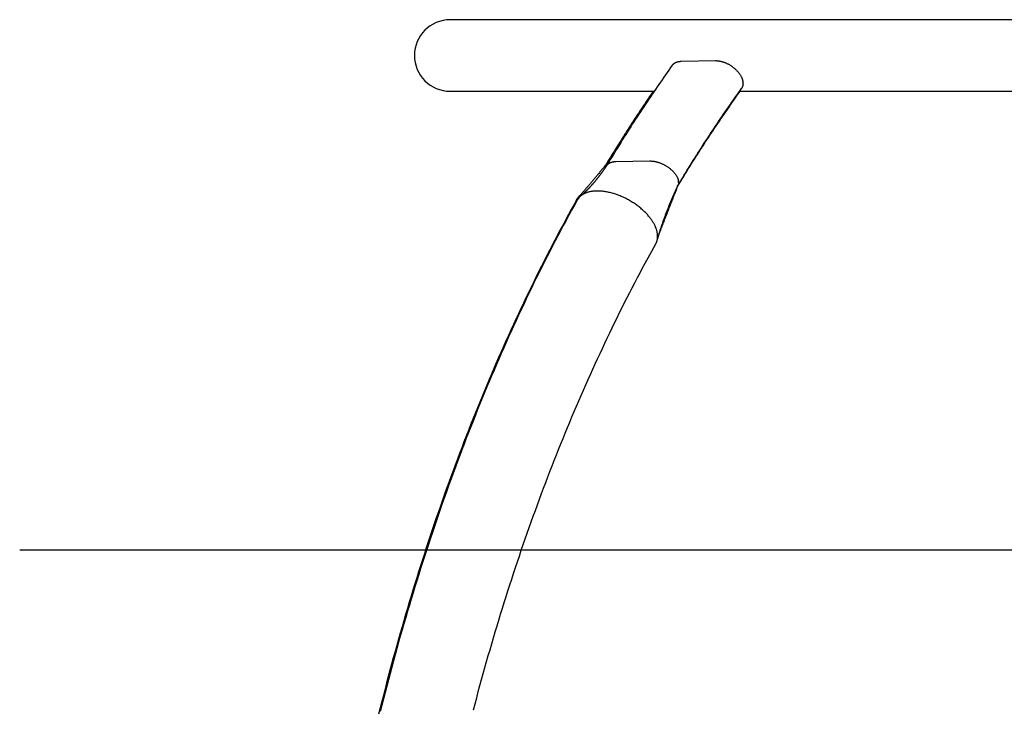
# Model space of a CAD drawing. Extents: x -7.5 to 7.5, y -5.1 to 5.1.
# Drawn here: x -7.5 to -2.9, y -1.9 to 1.4 of the extents above; entities that cross this region are included whole.
import ezdxf

# ---------------------------------------------------------------- set-up
doc = ezdxf.new("R2010")
doc.units = 0
doc.layers.get('0').update_dxf_attribs({"linetype": 'CONTINUOUS'})

msp = doc.modelspace()

# ---------------------------------------------------------------- linework, layer by layer
at = {"color": 0}
for points in [[(-5.4828, 1.3891), (-5.4828, 1.3891), (-5.4999, 1.3882), (-5.5166, 1.3856), (-5.5326, 1.3813), (-5.5482, 1.3757), (-5.5628, 1.3685), (-5.5767, 1.3601), (-5.5897, 1.3504), (-5.6018, 1.3396), (-5.6126, 1.3275), (-5.6223, 1.3145), (-5.6307, 1.3006), (-5.6379, 1.286), (-5.6435, 1.2704), (-5.6478, 1.2544), (-5.6504, 1.2377), (-5.6513, 1.2206), (-5.6513, 1.2206), (-5.6513, 1.2206), (-5.6513, 1.2206), (-5.6513, 1.2206), (-5.6513, 1.2206), (-5.6513, 1.2206), (-5.6513, 1.2206), (-5.6513, 1.2206), (-5.6513, 1.2206), (-5.6513, 1.2206), (-5.6513, 1.2206), (-5.6513, 1.2206), (-5.6513, 1.2206), (-5.6513, 1.2206), (-5.6513, 1.2206), (-5.6513, 1.2206), (-5.6513, 1.2206)], [(-5.4828, 1.3891), (-5.4828, 1.3891), (-5.4999, 1.3882), (-5.5166, 1.3856), (-5.5326, 1.3813), (-5.5482, 1.3757), (-5.5628, 1.3685), (-5.5767, 1.3601), (-5.5897, 1.3504), (-5.6018, 1.3396), (-5.6126, 1.3275), (-5.6223, 1.3145), (-5.6307, 1.3006), (-5.6379, 1.286), (-5.6435, 1.2704), (-5.6478, 1.2544), (-5.6504, 1.2377), (-5.6513, 1.2206), (-5.6513, 1.2206), (-5.6513, 1.2206), (-5.6513, 1.2206), (-5.6513, 1.2206), (-5.6513, 1.2206), (-5.6513, 1.2206), (-5.6513, 1.2206), (-5.6513, 1.2206), (-5.6513, 1.2206), (-5.6513, 1.2206), (-5.6513, 1.2206), (-5.6513, 1.2206), (-5.6513, 1.2206), (-5.6513, 1.2206), (-5.6513, 1.2206), (-5.6513, 1.2206), (-5.6513, 1.2206)], [(0.7172, 1.3891), (-5.4828, 1.3891)], [(-5.6513, 1.2206), (-5.6513, 1.2206), (-5.6504, 1.2033), (-5.6478, 1.1866), (-5.6435, 1.1704), (-5.6379, 1.155), (-5.6307, 1.1402), (-5.6223, 1.1263), (-5.6126, 1.1133), (-5.6018, 1.1015), (-5.5897, 1.0904), (-5.5767, 1.0808), (-5.5628, 1.0723), (-5.5482, 1.0653), (-5.5326, 1.0595), (-5.5166, 1.0554), (-5.4999, 1.0528), (-5.4828, 1.0521), (-5.4828, 1.0521), (-5.4828, 1.0521), (-5.4828, 1.0521), (-5.4828, 1.0521), (-5.4828, 1.0521), (-5.4828, 1.0521), (-5.4828, 1.0521), (-5.4828, 1.0521), (-5.4828, 1.0521), (-5.4828, 1.0521), (-5.4828, 1.0521), (-5.4828, 1.0521), (-5.4828, 1.0521), (-5.4828, 1.0521), (-5.4828, 1.0521), (-5.4828, 1.0521), (-5.4828, 1.0521)], [(-5.6513, 1.2206), (-5.6513, 1.2206), (-5.6504, 1.2033), (-5.6478, 1.1866), (-5.6435, 1.1704), (-5.6379, 1.155), (-5.6307, 1.1402), (-5.6223, 1.1263), (-5.6126, 1.1133), (-5.6018, 1.1015), (-5.5897, 1.0904), (-5.5767, 1.0808), (-5.5628, 1.0723), (-5.5482, 1.0653), (-5.5326, 1.0595), (-5.5166, 1.0554), (-5.4999, 1.0528), (-5.4828, 1.0521), (-5.4828, 1.0521), (-5.4828, 1.0521), (-5.4828, 1.0521), (-5.4828, 1.0521), (-5.4828, 1.0521), (-5.4828, 1.0521), (-5.4828, 1.0521), (-5.4828, 1.0521), (-5.4828, 1.0521), (-5.4828, 1.0521), (-5.4828, 1.0521), (-5.4828, 1.0521), (-5.4828, 1.0521), (-5.4828, 1.0521), (-5.4828, 1.0521), (-5.4828, 1.0521), (-5.4828, 1.0521)], [(-4.4363, 1.1744), (-4.4443, 1.1632), (-4.4523, 1.1519), (-4.4603, 1.1406), (-4.4683, 1.1292), (-4.4762, 1.1179), (-4.4842, 1.1064), (-4.4921, 1.095), (-4.5001, 1.0836), (-4.5079, 1.0721), (-4.5158, 1.0606), (-4.5237, 1.049), (-4.5316, 1.0374), (-4.5394, 1.0258), (-4.5472, 1.0142), (-4.555, 1.0026), (-4.5629, 0.9909), (-4.5706, 0.9791), (-4.5784, 0.9674), (-4.5862, 0.9556), (-4.5939, 0.9438), (-4.6016, 0.932), (-4.6093, 0.9201), (-4.617, 0.9082), (-4.6247, 0.8963), (-4.6324, 0.8844), (-4.64, 0.8724), (-4.6476, 0.8604), (-4.6552, 0.8483), (-4.6629, 0.8363), (-4.6704, 0.8242), (-4.6779, 0.8122), (-4.6855, 0.7999), (-4.6933, 0.7874), (-4.7006, 0.7756), (-4.7072, 0.7649), (-4.7156, 0.7511), (-4.7285, 0.7298), (-4.7454, 0.7018)], [(-4.4363, 1.1744), (-4.4358, 1.1751), (-4.4352, 1.1758), (-4.4347, 1.1764), (-4.4342, 1.1771), (-4.4336, 1.1778), (-4.433, 1.1784), (-4.4324, 1.179), (-4.4318, 1.1796), (-4.4311, 1.1802), (-4.4305, 1.1808), (-4.4298, 1.1814), (-4.4292, 1.1819), (-4.4285, 1.1825), (-4.4278, 1.183), (-4.4271, 1.1835), (-4.4263, 1.184), (-4.4255, 1.1845), (-4.4248, 1.185), (-4.424, 1.1855), (-4.4232, 1.186), (-4.4224, 1.1864), (-4.4216, 1.1868), (-4.4208, 1.1872), (-4.4199, 1.1877), (-4.4191, 1.1881), (-4.4182, 1.1884), (-4.4173, 1.1888), (-4.4164, 1.1891), (-4.4155, 1.1895), (-4.4146, 1.1898), (-4.4136, 1.1901), (-4.4127, 1.1904), (-4.4117, 1.1906), (-4.4108, 1.1909), (-4.4098, 1.1912), (-4.4088, 1.1914), (-4.4078, 1.1916), (-4.4068, 1.1918), (-4.4057, 1.192), (-4.4047, 1.1922), (-4.4037, 1.1923), (-4.4026, 1.1925), (-4.4015, 1.1926), (-4.4005, 1.1927), (-4.3995, 1.1928), (-4.3983, 1.1929), (-4.3964, 1.193), (-4.3939, 1.1931)], [(-4.3939, 1.1931), (-4.2331, 1.1961)], [(-4.2331, 1.1961), (-4.2307, 1.1961), (-4.2283, 1.196), (-4.2258, 1.1959), (-4.2233, 1.1957), (-4.2208, 1.1955), (-4.2183, 1.1951), (-4.2157, 1.1948), (-4.2131, 1.1943), (-4.2105, 1.1938), (-4.2079, 1.1932), (-4.2053, 1.1926), (-4.2027, 1.1919), (-4.2, 1.1911), (-4.1973, 1.1903), (-4.1947, 1.1894), (-4.192, 1.1885), (-4.1894, 1.1875), (-4.1867, 1.1864), (-4.1841, 1.1853), (-4.1814, 1.1841), (-4.1788, 1.1829), (-4.1762, 1.1816), (-4.1736, 1.1803), (-4.171, 1.1789), (-4.1684, 1.1775), (-4.1659, 1.176), (-4.1633, 1.1744), (-4.1608, 1.1728), (-4.1584, 1.1712), (-4.1559, 1.1695), (-4.1535, 1.1678), (-4.1511, 1.1661), (-4.1488, 1.1643), (-4.1465, 1.1625), (-4.1442, 1.1606), (-4.142, 1.1587), (-4.1398, 1.1567), (-4.1377, 1.1548), (-4.1356, 1.1528), (-4.1336, 1.1508), (-4.1316, 1.1487), (-4.1297, 1.1466), (-4.1279, 1.1445), (-4.126, 1.1424), (-4.1243, 1.1403), (-4.1226, 1.1381), (-4.121, 1.1359), (-4.1194, 1.1337), (-4.1179, 1.1316), (-4.1165, 1.1294), (-4.1151, 1.1271), (-4.1138, 1.1249), (-4.1126, 1.1227), (-4.1114, 1.1205), (-4.1103, 1.1183), (-4.1093, 1.1161), (-4.1084, 1.1139), (-4.1075, 1.1116), (-4.1067, 1.1095), (-4.106, 1.1073), (-4.1054, 1.1051), (-4.1048, 1.1029), (-4.1043, 1.1007), (-4.1039, 1.0987), (-4.1035, 1.0968)], [(-4.103, 1.0864), (-4.1031, 1.0858), (-4.1031, 1.0852), (-4.1032, 1.0846), (-4.1032, 1.084), (-4.1033, 1.0833), (-4.1034, 1.0827), (-4.1034, 1.0822), (-4.1035, 1.0816), (-4.1036, 1.081), (-4.1037, 1.0804), (-4.1038, 1.0798), (-4.104, 1.0792), (-4.1041, 1.0786), (-4.1042, 1.0781), (-4.1044, 1.0775), (-4.1045, 1.077), (-4.1047, 1.0764), (-4.1048, 1.0758), (-4.105, 1.0753), (-4.1052, 1.0747), (-4.1054, 1.0742), (-4.1056, 1.0737), (-4.1058, 1.0731), (-4.106, 1.0726), (-4.1062, 1.0721), (-4.1064, 1.0715), (-4.1067, 1.071), (-4.1069, 1.0705), (-4.1071, 1.07), (-4.1074, 1.0695), (-4.1077, 1.069), (-4.1079, 1.0685), (-4.1082, 1.068), (-4.1085, 1.0675), (-4.1087, 1.0671), (-4.1091, 1.0666), (-4.1096, 1.0657), (-4.1103, 1.0647)], [(-4.1033, 1.0946), (-4.1033, 1.0946), (-4.1033, 1.0946), (-4.1033, 1.0947), (-4.1033, 1.0947), (-4.1033, 1.095), (-4.1033, 1.095), (-4.1033, 1.0953), (-4.1033, 1.0954), (-4.1033, 1.0957), (-4.1033, 1.0957), (-4.1033, 1.096), (-4.1033, 1.096), (-4.1033, 1.0963), (-4.1033, 1.0963), (-4.1033, 1.0966), (-4.1033, 1.0966), (-4.1035, 1.0969)], [(-4.1033, 1.0946), (-4.1033, 1.0946), (-4.1033, 1.0946), (-4.1033, 1.0947), (-4.1033, 1.0947), (-4.1033, 1.095), (-4.1033, 1.095), (-4.1033, 1.0953), (-4.1033, 1.0954), (-4.1033, 1.0957), (-4.1033, 1.0957), (-4.1033, 1.096), (-4.1033, 1.096), (-4.1033, 1.0963), (-4.1033, 1.0963), (-4.1033, 1.0966), (-4.1033, 1.0966), (-4.1035, 1.0969)], [(-4.1031, 1.091), (-4.1031, 1.091), (-4.1031, 1.091), (-4.1031, 1.0913), (-4.1031, 1.0915), (-4.1031, 1.0918), (-4.1031, 1.0918), (-4.1031, 1.0921), (-4.1031, 1.0924), (-4.1031, 1.0927), (-4.1031, 1.0927), (-4.1031, 1.093), (-4.1031, 1.0933), (-4.1031, 1.0936), (-4.1031, 1.0937), (-4.1031, 1.094), (-4.1031, 1.0943), (-4.1033, 1.0946)], [(-4.1031, 1.091), (-4.1031, 1.091), (-4.1031, 1.091), (-4.1031, 1.0913), (-4.1031, 1.0915), (-4.1031, 1.0918), (-4.1031, 1.0918), (-4.1031, 1.0921), (-4.1031, 1.0924), (-4.1031, 1.0927), (-4.1031, 1.0927), (-4.1031, 1.093), (-4.1031, 1.0933), (-4.1031, 1.0936), (-4.1031, 1.0937), (-4.1031, 1.094), (-4.1031, 1.0943), (-4.1033, 1.0946)], [(-4.103, 1.0863), (-4.103, 1.0863), (-4.103, 1.0863), (-4.103, 1.0863), (-4.103, 1.0863), (-4.103, 1.0863), (-4.103, 1.0863), (-4.103, 1.0863), (-4.103, 1.0863), (-4.103, 1.0865), (-4.103, 1.0865), (-4.103, 1.0865), (-4.103, 1.0865), (-4.103, 1.0865), (-4.103, 1.0865), (-4.103, 1.0865), (-4.103, 1.0865), (-4.103, 1.0867), (-4.103, 1.0867), (-4.103, 1.0867), (-4.103, 1.087), (-4.103, 1.0873), (-4.103, 1.0876), (-4.103, 1.0878), (-4.103, 1.0881), (-4.103, 1.0884), (-4.103, 1.0887), (-4.103, 1.0889), (-4.103, 1.0892), (-4.103, 1.0895), (-4.103, 1.0898), (-4.103, 1.0901), (-4.103, 1.0904), (-4.103, 1.0907), (-4.103, 1.091)], [(-4.103, 1.0863), (-4.103, 1.0863), (-4.103, 1.0863), (-4.103, 1.0863), (-4.103, 1.0863), (-4.103, 1.0863), (-4.103, 1.0863), (-4.103, 1.0863), (-4.103, 1.0863), (-4.103, 1.0865), (-4.103, 1.0865), (-4.103, 1.0865), (-4.103, 1.0865), (-4.103, 1.0865), (-4.103, 1.0865), (-4.103, 1.0865), (-4.103, 1.0865), (-4.103, 1.0867), (-4.103, 1.0867), (-4.103, 1.0867), (-4.103, 1.087), (-4.103, 1.0873), (-4.103, 1.0876), (-4.103, 1.0878), (-4.103, 1.0881), (-4.103, 1.0884), (-4.103, 1.0887), (-4.103, 1.0889), (-4.103, 1.0892), (-4.103, 1.0895), (-4.103, 1.0898), (-4.103, 1.0901), (-4.103, 1.0904), (-4.103, 1.0907), (-4.103, 1.091)], [(-5.4828, 1.0521), (-4.5216, 1.0521)], [(-4.5261, 1.0521), (-4.5318, 1.0437), (-4.5376, 1.0354), (-4.5433, 1.027), (-4.549, 1.0186), (-4.5547, 1.0102), (-4.5604, 1.0018), (-4.566, 0.9933), (-4.5717, 0.9849), (-4.5774, 0.9764), (-4.583, 0.9679), (-4.5887, 0.9594), (-4.5943, 0.9509), (-4.5999, 0.9424), (-4.6055, 0.9338), (-4.6112, 0.9252), (-4.6168, 0.9167), (-4.6223, 0.9081), (-4.6279, 0.8995), (-4.6335, 0.8908), (-4.6391, 0.8822), (-4.6446, 0.8735), (-4.6502, 0.8648), (-4.6557, 0.8562), (-4.6612, 0.8474), (-4.6668, 0.8387), (-4.6723, 0.83), (-4.6778, 0.8212), (-4.6833, 0.8125), (-4.6888, 0.8036), (-4.6943, 0.7949), (-4.6997, 0.7861), (-4.7052, 0.7772), (-4.7108, 0.7681), (-4.7161, 0.7595), (-4.7209, 0.7518), (-4.727, 0.7418), (-4.7364, 0.7263), (-4.7486, 0.7061)], [(-4.4111, 0.6039), (-4.4039, 0.6157), (-4.3968, 0.6274), (-4.3897, 0.639), (-4.3826, 0.6507), (-4.3754, 0.6624), (-4.3682, 0.674), (-4.361, 0.6856), (-4.3538, 0.6971), (-4.3466, 0.7086), (-4.3394, 0.7202), (-4.3321, 0.7316), (-4.3249, 0.7431), (-4.3176, 0.7545), (-4.3103, 0.7659), (-4.303, 0.7772), (-4.2957, 0.7886), (-4.2884, 0.7999), (-4.281, 0.8112), (-4.2737, 0.8224), (-4.2663, 0.8336), (-4.2589, 0.8449), (-4.2515, 0.856), (-4.2441, 0.8671), (-4.2367, 0.8783), (-4.2292, 0.8893), (-4.2218, 0.9004), (-4.2143, 0.9114), (-4.2068, 0.9224), (-4.1993, 0.9334), (-4.1918, 0.9443), (-4.1844, 0.9551), (-4.1768, 0.9661), (-4.169, 0.9773), (-4.1616, 0.9878), (-4.155, 0.9972), (-4.1464, 1.0093), (-4.1332, 1.0279), (-4.116, 1.0521)], [(-4.4106, 0.6062), (-4.4034, 0.6182), (-4.3961, 0.6302), (-4.3889, 0.6421), (-4.3816, 0.6541), (-4.3743, 0.666), (-4.367, 0.6778), (-4.3597, 0.6897), (-4.3524, 0.7015), (-4.345, 0.7133), (-4.3377, 0.7251), (-4.3303, 0.7368), (-4.3229, 0.7485), (-4.3155, 0.7602), (-4.3081, 0.7718), (-4.3007, 0.7834), (-4.2932, 0.7951), (-4.2858, 0.8066), (-4.2783, 0.8181), (-4.2708, 0.8296), (-4.2633, 0.8411), (-4.2558, 0.8526), (-4.2483, 0.864), (-4.2407, 0.8754), (-4.2332, 0.8868), (-4.2256, 0.8981), (-4.218, 0.9094), (-4.2104, 0.9207), (-4.2028, 0.932), (-4.1952, 0.9432), (-4.1875, 0.9544), (-4.1799, 0.9654), (-4.1722, 0.9767), (-4.1643, 0.9881), (-4.1568, 0.9988), (-4.1501, 1.0085), (-4.1414, 1.0209), (-4.1279, 1.0399), (-4.1103, 1.0647)], [(-4.1193, 1.0521), (-0.6494, 1.0521)], [(-4.7475, 0.708), (-4.7502, 0.7046), (-4.7529, 0.7013), (-4.7556, 0.698), (-4.7583, 0.6946), (-4.7611, 0.6913), (-4.7638, 0.688), (-4.7665, 0.6847), (-4.7692, 0.6814), (-4.7719, 0.6781), (-4.7746, 0.6748), (-4.7773, 0.6715), (-4.78, 0.6682), (-4.7826, 0.665), (-4.7853, 0.6617), (-4.788, 0.6585), (-4.7907, 0.6552), (-4.7934, 0.652), (-4.796, 0.6488), (-4.7987, 0.6456), (-4.8014, 0.6424), (-4.804, 0.6392), (-4.8066, 0.6361), (-4.8093, 0.6329), (-4.8119, 0.6298), (-4.8145, 0.6266), (-4.8171, 0.6235), (-4.8198, 0.6204), (-4.8224, 0.6173), (-4.825, 0.6143), (-4.8276, 0.6112), (-4.8302, 0.6081), (-4.8327, 0.6051), (-4.8353, 0.6021), (-4.8378, 0.5991), (-4.8404, 0.5961), (-4.8429, 0.5931), (-4.8455, 0.5902), (-4.848, 0.5872), (-4.8505, 0.5843), (-4.853, 0.5814), (-4.8555, 0.5786), (-4.858, 0.5757), (-4.8606, 0.5728), (-4.863, 0.5701), (-4.8651, 0.5676), (-4.8678, 0.5645), (-4.872, 0.5597), (-4.8775, 0.5536)], [(-4.7449, 0.7025), (-4.7458, 0.7012), (-4.7466, 0.6999), (-4.7475, 0.6986), (-4.7484, 0.6973), (-4.7493, 0.696), (-4.7502, 0.6947), (-4.7511, 0.6934), (-4.752, 0.6922), (-4.7528, 0.6909), (-4.7537, 0.6896), (-4.7546, 0.6883), (-4.7555, 0.6871), (-4.7564, 0.6858), (-4.7573, 0.6845), (-4.7582, 0.6833), (-4.759, 0.682), (-4.7599, 0.6808), (-4.7608, 0.6795), (-4.7617, 0.6783), (-4.7626, 0.677), (-4.7635, 0.6758), (-4.7643, 0.6746), (-4.7652, 0.6733), (-4.7661, 0.6721), (-4.767, 0.6709), (-4.7679, 0.6697), (-4.7688, 0.6685), (-4.7696, 0.6673), (-4.7705, 0.6661), (-4.7714, 0.6649), (-4.7723, 0.6637), (-4.7731, 0.6625), (-4.774, 0.6613), (-4.7749, 0.6601), (-4.7758, 0.659), (-4.7767, 0.6578), (-4.7775, 0.6566), (-4.7784, 0.6554), (-4.7793, 0.6543), (-4.7802, 0.6531), (-4.7811, 0.652), (-4.782, 0.6508), (-4.7828, 0.6496), (-4.7837, 0.6485), (-4.7846, 0.6474), (-4.7854, 0.6462), (-4.7863, 0.6451), (-4.7872, 0.644), (-4.7881, 0.6428), (-4.7889, 0.6417), (-4.7898, 0.6406), (-4.7907, 0.6395), (-4.7916, 0.6384), (-4.7924, 0.6373), (-4.7933, 0.6362), (-4.7942, 0.6352), (-4.795, 0.6341), (-4.7959, 0.633), (-4.7968, 0.6319), (-4.7976, 0.6309), (-4.7985, 0.6298), (-4.7994, 0.6288), (-4.8002, 0.6277), (-4.8011, 0.6267), (-4.8019, 0.6256), (-4.8028, 0.6246), (-4.8036, 0.6236), (-4.8045, 0.6226), (-4.8053, 0.6216), (-4.8062, 0.6205), (-4.807, 0.6195), (-4.8079, 0.6186), (-4.8087, 0.6176), (-4.8095, 0.6166), (-4.8104, 0.6156), (-4.8112, 0.6146), (-4.8121, 0.6136), (-4.8129, 0.6127), (-4.8137, 0.6117), (-4.8146, 0.6108), (-4.8154, 0.6098), (-4.8162, 0.6089), (-4.8171, 0.608), (-4.8179, 0.607), (-4.8187, 0.6061), (-4.8195, 0.6052), (-4.8203, 0.6043), (-4.8212, 0.6034), (-4.822, 0.6025), (-4.8228, 0.6016), (-4.8236, 0.6007), (-4.8244, 0.5998), (-4.8252, 0.599), (-4.826, 0.5981), (-4.8268, 0.5973), (-4.8276, 0.5964), (-4.8284, 0.5956), (-4.8292, 0.5947), (-4.83, 0.5939), (-4.8308, 0.5931), (-4.8316, 0.5922), (-4.8324, 0.5914), (-4.8332, 0.5906), (-4.834, 0.5898), (-4.8347, 0.5891), (-4.8355, 0.5882), (-4.8369, 0.5868), (-4.8386, 0.5851)], [(-4.7486, 0.7061), (-4.7488, 0.7058), (-4.7489, 0.7055), (-4.7491, 0.7052), (-4.7493, 0.7049), (-4.7494, 0.7047), (-4.7496, 0.7044), (-4.7497, 0.7041), (-4.7499, 0.7038), (-4.75, 0.7035), (-4.7502, 0.7032), (-4.7503, 0.7029), (-4.7504, 0.7026), (-4.7506, 0.7023), (-4.7507, 0.702), (-4.7508, 0.7017), (-4.7509, 0.7014), (-4.7511, 0.7011), (-4.7512, 0.7008), (-4.7513, 0.7005), (-4.7514, 0.7002), (-4.7515, 0.6999), (-4.7516, 0.6995), (-4.7517, 0.6992), (-4.7518, 0.6989), (-4.7519, 0.6986), (-4.752, 0.6983), (-4.7521, 0.698), (-4.7522, 0.6976), (-4.7522, 0.6973), (-4.7523, 0.697), (-4.7524, 0.6967), (-4.7525, 0.6963), (-4.7526, 0.696), (-4.7526, 0.6957), (-4.7527, 0.6954), (-4.7528, 0.695), (-4.7528, 0.6947), (-4.7529, 0.6944), (-4.7529, 0.694), (-4.753, 0.6937), (-4.753, 0.6934), (-4.753, 0.693), (-4.7531, 0.6926), (-4.7531, 0.6923), (-4.7531, 0.692), (-4.7532, 0.6916), (-4.7532, 0.691), (-4.7533, 0.6902)], [(-4.7449, 0.7025), (-4.7444, 0.7032), (-4.7439, 0.7038), (-4.7434, 0.7045), (-4.7429, 0.7051), (-4.7424, 0.7057), (-4.7418, 0.7063), (-4.7413, 0.7069), (-4.7407, 0.7075), (-4.7401, 0.7081), (-4.7395, 0.7087), (-4.7388, 0.7092), (-4.7382, 0.7098), (-4.7375, 0.7103), (-4.7368, 0.7108), (-4.7361, 0.7113), (-4.7354, 0.7118), (-4.7347, 0.7123), (-4.7339, 0.7127), (-4.7332, 0.7132), (-4.7324, 0.7136), (-4.7316, 0.7141), (-4.7308, 0.7145), (-4.73, 0.7149), (-4.7291, 0.7153), (-4.7283, 0.7156), (-4.7274, 0.716), (-4.7265, 0.7164), (-4.7256, 0.7167), (-4.7247, 0.717), (-4.7238, 0.7173), (-4.7229, 0.7176), (-4.7219, 0.7179), (-4.721, 0.7181), (-4.72, 0.7184), (-4.719, 0.7186), (-4.718, 0.7189), (-4.717, 0.7191), (-4.7159, 0.7193), (-4.7149, 0.7194), (-4.7139, 0.7196), (-4.7128, 0.7198), (-4.7117, 0.7199), (-4.7106, 0.72), (-4.7096, 0.7202), (-4.7086, 0.7202), (-4.7073, 0.7203), (-4.7054, 0.7204), (-4.7028, 0.7205)], [(-4.7028, 0.7205), (-4.5422, 0.7232)], [(-4.5422, 0.7232), (-4.5398, 0.7232), (-4.5374, 0.7232), (-4.5349, 0.7231), (-4.5324, 0.7229), (-4.5299, 0.7227), (-4.5273, 0.7224), (-4.5247, 0.722), (-4.5221, 0.7216), (-4.5195, 0.7212), (-4.5169, 0.7206), (-4.5142, 0.72), (-4.5115, 0.7194), (-4.5088, 0.7187), (-4.5062, 0.718), (-4.5035, 0.7171), (-4.5008, 0.7163), (-4.498, 0.7153), (-4.4954, 0.7144), (-4.4926, 0.7134), (-4.4899, 0.7123), (-4.4872, 0.7112), (-4.4846, 0.71), (-4.4819, 0.7087), (-4.4792, 0.7075), (-4.4766, 0.7061), (-4.474, 0.7048), (-4.4714, 0.7034), (-4.4688, 0.7019), (-4.4662, 0.7004), (-4.4637, 0.6989), (-4.4612, 0.6973), (-4.4587, 0.6957), (-4.4563, 0.694), (-4.4539, 0.6924), (-4.4516, 0.6906), (-4.4493, 0.6889), (-4.447, 0.6871), (-4.4448, 0.6853), (-4.4426, 0.6835), (-4.4405, 0.6816), (-4.4384, 0.6797), (-4.4364, 0.6778), (-4.4344, 0.6759), (-4.4325, 0.6739), (-4.4306, 0.6719), (-4.4288, 0.67), (-4.4271, 0.668), (-4.4254, 0.666), (-4.4238, 0.6639), (-4.4223, 0.6619), (-4.4208, 0.6599), (-4.4194, 0.6579), (-4.418, 0.6558), (-4.4168, 0.6538), (-4.4156, 0.6518), (-4.4145, 0.6497), (-4.4134, 0.6477), (-4.4124, 0.6457), (-4.4115, 0.6436), (-4.4107, 0.6416), (-4.41, 0.6397), (-4.4093, 0.6377), (-4.4087, 0.6356), (-4.4082, 0.6337), (-4.4078, 0.632)], [(-4.5083, 0.3465), (-4.5071, 0.3505), (-4.506, 0.3544), (-4.5048, 0.3584), (-4.5036, 0.3623), (-4.5024, 0.3663), (-4.5012, 0.3702), (-4.5, 0.3741), (-4.4988, 0.378), (-4.4976, 0.3819), (-4.4964, 0.3858), (-4.4952, 0.3898), (-4.4939, 0.3937), (-4.4927, 0.3975), (-4.4914, 0.4014), (-4.4902, 0.4053), (-4.4889, 0.4092), (-4.4876, 0.413), (-4.4864, 0.4169), (-4.4851, 0.4208), (-4.4838, 0.4246), (-4.4824, 0.4284), (-4.4811, 0.4323), (-4.4798, 0.4361), (-4.4785, 0.4399), (-4.4772, 0.4437), (-4.4758, 0.4475), (-4.4745, 0.4513), (-4.4731, 0.4551), (-4.4717, 0.4589), (-4.4704, 0.4627), (-4.469, 0.4664), (-4.4676, 0.4702), (-4.4662, 0.4739), (-4.4648, 0.4777), (-4.4634, 0.4814), (-4.462, 0.4851), (-4.4606, 0.4889), (-4.4591, 0.4926), (-4.4577, 0.4963), (-4.4563, 0.5), (-4.4548, 0.5037), (-4.4533, 0.5074), (-4.4519, 0.511), (-4.4504, 0.5147), (-4.4489, 0.5184), (-4.4475, 0.522), (-4.446, 0.5257), (-4.4445, 0.5293), (-4.443, 0.533), (-4.4415, 0.5366), (-4.44, 0.5402), (-4.4384, 0.5438), (-4.4369, 0.5474), (-4.4354, 0.551), (-4.4338, 0.5546), (-4.4323, 0.5582), (-4.4307, 0.5618), (-4.4292, 0.5653), (-4.4276, 0.5689), (-4.426, 0.5725), (-4.4244, 0.576), (-4.4228, 0.5795), (-4.4212, 0.5832), (-4.4196, 0.5866), (-4.4182, 0.5897), (-4.4164, 0.5936), (-4.4136, 0.5997), (-4.4099, 0.6076)], [(-4.5, 0.3741), (-4.4978, 0.38), (-4.4955, 0.3858), (-4.4933, 0.3917), (-4.491, 0.3975), (-4.4888, 0.4034), (-4.4865, 0.4092), (-4.4842, 0.4151), (-4.482, 0.4209), (-4.4797, 0.4268), (-4.4775, 0.4326), (-4.4752, 0.4384), (-4.4729, 0.4443), (-4.4707, 0.4501), (-4.4684, 0.4559), (-4.4662, 0.4617), (-4.4639, 0.4675), (-4.4616, 0.4733), (-4.4594, 0.4792), (-4.4571, 0.485), (-4.4549, 0.4908), (-4.4526, 0.4966), (-4.4503, 0.5024), (-4.4481, 0.5081), (-4.4458, 0.5139), (-4.4436, 0.5197), (-4.4413, 0.5255), (-4.4391, 0.5313), (-4.4368, 0.5371), (-4.4345, 0.5428), (-4.4323, 0.5486), (-4.43, 0.5543), (-4.4278, 0.5601), (-4.4254, 0.5661), (-4.4232, 0.5716), (-4.4213, 0.5767), (-4.4187, 0.5832), (-4.4148, 0.5931), (-4.4097, 0.6061)], [(-4.413, 0.601), (-4.413, 0.6011), (-4.4129, 0.6011), (-4.4129, 0.6012), (-4.4128, 0.6012), (-4.4128, 0.6013), (-4.4128, 0.6013), (-4.4127, 0.6014), (-4.4127, 0.6014), (-4.4126, 0.6015), (-4.4126, 0.6016), (-4.4126, 0.6016), (-4.4125, 0.6017), (-4.4125, 0.6017), (-4.4124, 0.6018), (-4.4124, 0.6018), (-4.4123, 0.6019), (-4.4123, 0.602), (-4.4123, 0.602), (-4.4122, 0.6021), (-4.4122, 0.6021), (-4.4121, 0.6022), (-4.4121, 0.6023), (-4.4121, 0.6023), (-4.412, 0.6024), (-4.412, 0.6024), (-4.4119, 0.6025), (-4.4119, 0.6025), (-4.4119, 0.6026), (-4.4118, 0.6027), (-4.4118, 0.6027), (-4.4117, 0.6028), (-4.4117, 0.6028), (-4.4117, 0.6029), (-4.4116, 0.603), (-4.4116, 0.603), (-4.4116, 0.6031), (-4.4115, 0.6031), (-4.4115, 0.6032), (-4.4114, 0.6032), (-4.4114, 0.6033), (-4.4114, 0.6034), (-4.4113, 0.6034), (-4.4113, 0.6035), (-4.4113, 0.6035), (-4.4112, 0.6036), (-4.4112, 0.6037), (-4.4111, 0.6038), (-4.4111, 0.6039)], [(-4.4067, 0.6224), (-4.4067, 0.622), (-4.4067, 0.6215), (-4.4067, 0.621), (-4.4068, 0.6205), (-4.4068, 0.62), (-4.4068, 0.6195), (-4.4069, 0.6191), (-4.4069, 0.6186), (-4.407, 0.6181), (-4.407, 0.6177), (-4.4071, 0.6172), (-4.4071, 0.6167), (-4.4072, 0.6163), (-4.4073, 0.6158), (-4.4074, 0.6154), (-4.4075, 0.6149), (-4.4076, 0.6144), (-4.4077, 0.614), (-4.4078, 0.6135), (-4.4079, 0.6131), (-4.408, 0.6127), (-4.4082, 0.6122), (-4.4083, 0.6118), (-4.4084, 0.6114), (-4.4086, 0.6109), (-4.4087, 0.6105), (-4.4089, 0.6101), (-4.409, 0.6097), (-4.4092, 0.6092), (-4.4094, 0.6088), (-4.4095, 0.6084), (-4.4097, 0.608), (-4.4099, 0.6076), (-4.4101, 0.6072), (-4.4103, 0.6068), (-4.4105, 0.6064), (-4.4109, 0.6057), (-4.4114, 0.6048)], [(-4.4074, 0.6299), (-4.4074, 0.6299), (-4.4074, 0.6299), (-4.4074, 0.63), (-4.4074, 0.63), (-4.4074, 0.6303), (-4.4074, 0.6303), (-4.4074, 0.6306), (-4.4074, 0.6306), (-4.4076, 0.6309), (-4.4076, 0.6309), (-4.4076, 0.6312), (-4.4076, 0.6312), (-4.4076, 0.6315), (-4.4076, 0.6315), (-4.4076, 0.6318), (-4.4076, 0.6318), (-4.4078, 0.6321)], [(-4.4074, 0.6299), (-4.4074, 0.6299), (-4.4074, 0.6299), (-4.4074, 0.63), (-4.4074, 0.63), (-4.4074, 0.6303), (-4.4074, 0.6303), (-4.4074, 0.6306), (-4.4074, 0.6306), (-4.4076, 0.6309), (-4.4076, 0.6309), (-4.4076, 0.6312), (-4.4076, 0.6312), (-4.4076, 0.6315), (-4.4076, 0.6315), (-4.4076, 0.6318), (-4.4076, 0.6318), (-4.4078, 0.6321)], [(-4.4071, 0.6267), (-4.4071, 0.6267), (-4.4071, 0.6267), (-4.4071, 0.627), (-4.4071, 0.627), (-4.4071, 0.6273), (-4.4071, 0.6273), (-4.4071, 0.6276), (-4.4071, 0.6279), (-4.4071, 0.6282), (-4.4071, 0.6282), (-4.4071, 0.6285), (-4.4071, 0.6287), (-4.4071, 0.629), (-4.4071, 0.629), (-4.4071, 0.6293), (-4.4071, 0.6296), (-4.4074, 0.6299)], [(-4.4071, 0.6267), (-4.4071, 0.6267), (-4.4071, 0.6267), (-4.4071, 0.627), (-4.4071, 0.627), (-4.4071, 0.6273), (-4.4071, 0.6273), (-4.4071, 0.6276), (-4.4071, 0.6279), (-4.4071, 0.6282), (-4.4071, 0.6282), (-4.4071, 0.6285), (-4.4071, 0.6287), (-4.4071, 0.629), (-4.4071, 0.629), (-4.4071, 0.6293), (-4.4071, 0.6296), (-4.4074, 0.6299)], [(-4.4066, 0.6225), (-4.4066, 0.6225), (-4.4066, 0.6225), (-4.4066, 0.6228), (-4.4066, 0.6231), (-4.4066, 0.6234), (-4.4066, 0.6237), (-4.4066, 0.624), (-4.4066, 0.6243), (-4.4068, 0.6248), (-4.4068, 0.6251), (-4.4068, 0.6254), (-4.4068, 0.6257), (-4.4068, 0.626), (-4.4068, 0.6261), (-4.4068, 0.6264), (-4.4068, 0.6266), (-4.407, 0.6269)], [(-4.4066, 0.6225), (-4.4066, 0.6225), (-4.4066, 0.6225), (-4.4066, 0.6228), (-4.4066, 0.6231), (-4.4066, 0.6234), (-4.4066, 0.6237), (-4.4066, 0.624), (-4.4066, 0.6243), (-4.4068, 0.6248), (-4.4068, 0.6251), (-4.4068, 0.6254), (-4.4068, 0.6257), (-4.4068, 0.626), (-4.4068, 0.6261), (-4.4068, 0.6264), (-4.4068, 0.6266), (-4.407, 0.6269)], [(-4.869, 0.5576), (-4.869, 0.5576), (-4.869, 0.5573), (-4.8691, 0.5573), (-4.8691, 0.5571), (-4.8694, 0.5571), (-4.8694, 0.5568), (-4.8697, 0.5568), (-4.8697, 0.5566), (-4.87, 0.5566), (-4.87, 0.5563), (-4.8703, 0.5563), (-4.8703, 0.556), (-4.8706, 0.556), (-4.8706, 0.5557), (-4.8709, 0.5557), (-4.8709, 0.5556), (-4.8712, 0.5556)], [(-4.869, 0.5576), (-4.869, 0.5576), (-4.869, 0.5573), (-4.8691, 0.5573), (-4.8691, 0.5571), (-4.8694, 0.5571), (-4.8694, 0.5568), (-4.8697, 0.5568), (-4.8697, 0.5566), (-4.87, 0.5566), (-4.87, 0.5563), (-4.8703, 0.5563), (-4.8703, 0.556), (-4.8706, 0.556), (-4.8706, 0.5557), (-4.8709, 0.5557), (-4.8709, 0.5556), (-4.8712, 0.5556)], [(-4.8386, 0.5852), (-4.8391, 0.5846), (-4.8396, 0.5841), (-4.8402, 0.5835), (-4.8408, 0.583), (-4.8414, 0.5824), (-4.842, 0.5818), (-4.8426, 0.5812), (-4.8432, 0.5806), (-4.8439, 0.58), (-4.8445, 0.5794), (-4.8452, 0.5787), (-4.8459, 0.5781), (-4.8466, 0.5774), (-4.8473, 0.5768), (-4.848, 0.5761), (-4.8487, 0.5755), (-4.8495, 0.5748), (-4.8502, 0.5741), (-4.851, 0.5734), (-4.8518, 0.5727), (-4.8526, 0.572), (-4.8533, 0.5713), (-4.8541, 0.5706), (-4.855, 0.5698), (-4.8558, 0.5691), (-4.8566, 0.5684), (-4.8574, 0.5676), (-4.8583, 0.5669), (-4.8592, 0.5661), (-4.86, 0.5654), (-4.8609, 0.5646), (-4.8618, 0.5639), (-4.8627, 0.563), (-4.8635, 0.5623), (-4.8643, 0.5616), (-4.8653, 0.5607), (-4.8669, 0.5594), (-4.869, 0.5576)], [(-4.7027, 0.5663), (-4.7082, 0.5681), (-4.7136, 0.5697), (-4.719, 0.5713), (-4.7244, 0.5728), (-4.7298, 0.5741), (-4.7351, 0.5754), (-4.7404, 0.5765), (-4.7456, 0.5775), (-4.7507, 0.5784), (-4.7558, 0.5792), (-4.7608, 0.5799), (-4.7657, 0.5804), (-4.7706, 0.5809), (-4.7754, 0.5813), (-4.78, 0.5815), (-4.7846, 0.5816), (-4.7891, 0.5817), (-4.7935, 0.5816), (-4.7978, 0.5815), (-4.802, 0.5813), (-4.8061, 0.581), (-4.81, 0.5805), (-4.8139, 0.5801), (-4.8177, 0.5795), (-4.8214, 0.5788), (-4.8249, 0.5781), (-4.8284, 0.5773), (-4.8317, 0.5764), (-4.8349, 0.5755), (-4.8381, 0.5745), (-4.8411, 0.5734), (-4.844, 0.5723), (-4.8468, 0.5712), (-4.8495, 0.57), (-4.8521, 0.5687), (-4.8547, 0.5674), (-4.8572, 0.5659), (-4.8596, 0.5645), (-4.862, 0.5629), (-4.8644, 0.5612), (-4.8667, 0.5595), (-4.8689, 0.5577)], [(-4.8386, 0.5852), (-4.8386, 0.5852), (-4.8386, 0.5852), (-4.8386, 0.5851), (-4.8386, 0.5851), (-4.8386, 0.5851), (-4.8386, 0.5851), (-4.8386, 0.5851), (-4.8386, 0.5851), (-4.8386, 0.5851), (-4.8386, 0.5851), (-4.8386, 0.5851), (-4.8386, 0.5851), (-4.8386, 0.5851), (-4.8386, 0.5851), (-4.8386, 0.5851), (-4.8386, 0.5851), (-4.8386, 0.5851), (-4.8386, 0.5851)], [(-4.519, 0.4205), (-4.5205, 0.4234), (-4.522, 0.4263), (-4.5236, 0.4293), (-4.5254, 0.4323), (-4.5272, 0.4354), (-4.5291, 0.4384), (-4.5311, 0.4415), (-4.5332, 0.4446), (-4.5354, 0.4478), (-4.5378, 0.451), (-4.5402, 0.4542), (-4.5427, 0.4574), (-4.5453, 0.4607), (-4.548, 0.4639), (-4.5508, 0.4672), (-4.5538, 0.4705), (-4.5568, 0.4738), (-4.5599, 0.4771), (-4.5632, 0.4804), (-4.5665, 0.4837), (-4.5699, 0.487), (-4.5735, 0.4903), (-4.5771, 0.4936), (-4.5809, 0.4969), (-4.5847, 0.5002), (-4.5887, 0.5034), (-4.5927, 0.5066), (-4.5968, 0.5098), (-4.601, 0.513), (-4.6053, 0.5161), (-4.6096, 0.5192), (-4.6141, 0.5223), (-4.6186, 0.5253), (-4.6232, 0.5282), (-4.6279, 0.5311), (-4.6326, 0.534), (-4.6374, 0.5368), (-4.6422, 0.5395), (-4.6471, 0.5421), (-4.6521, 0.5447), (-4.657, 0.5472), (-4.662, 0.5497), (-4.6672, 0.5521), (-4.6721, 0.5543), (-4.6766, 0.5563), (-4.6823, 0.5587), (-4.6911, 0.562), (-4.7027, 0.5663)], [(-4.886, 0.5416), (-4.8992, 0.518), (-4.9122, 0.4943), (-4.9252, 0.4705), (-4.9382, 0.4467), (-4.9511, 0.4227), (-4.9639, 0.3987), (-4.9767, 0.3746), (-4.9894, 0.3504), (-5.0021, 0.3261), (-5.0147, 0.3018), (-5.0273, 0.2773), (-5.0398, 0.2528), (-5.0522, 0.2282), (-5.0646, 0.2035), (-5.0769, 0.1787), (-5.0891, 0.1538), (-5.1013, 0.1289), (-5.1135, 0.1039), (-5.1256, 0.0788), (-5.1376, 0.0536), (-5.1495, 0.0284), (-5.1614, 0.003), (-5.1733, -0.0224), (-5.185, -0.0479), (-5.1967, -0.0735), (-5.2084, -0.0991), (-5.22, -0.1249), (-5.2315, -0.1507), (-5.243, -0.1766), (-5.2544, -0.2025), (-5.2657, -0.2286), (-5.277, -0.2547), (-5.2882, -0.2809), (-5.2994, -0.3072), (-5.3105, -0.3335), (-5.3215, -0.3599), (-5.3325, -0.3864), (-5.3434, -0.413), (-5.3542, -0.4396), (-5.365, -0.4663), (-5.3757, -0.4931), (-5.3864, -0.5199), (-5.397, -0.5468), (-5.4075, -0.5738), (-5.418, -0.6009), (-5.4284, -0.628), (-5.4387, -0.6552), (-5.449, -0.6825), (-5.4592, -0.7098), (-5.4693, -0.7372), (-5.4794, -0.7647), (-5.4894, -0.7922), (-5.4994, -0.8198), (-5.5092, -0.8475), (-5.5191, -0.8753), (-5.5288, -0.903), (-5.5385, -0.9309), (-5.5481, -0.9589), (-5.5577, -0.9868), (-5.5671, -1.0149), (-5.5766, -1.043), (-5.5859, -1.0712), (-5.5952, -1.0995), (-5.6044, -1.1278), (-5.6135, -1.1562), (-5.6226, -1.1846), (-5.6317, -1.2131), (-5.6406, -1.2416), (-5.6495, -1.2703), (-5.6583, -1.2989), (-5.667, -1.3277), (-5.6757, -1.3565), (-5.6843, -1.3853), (-5.6929, -1.4142), (-5.7013, -1.4432), (-5.7097, -1.4722), (-5.7181, -1.5013), (-5.7263, -1.5304), (-5.7345, -1.5596), (-5.7427, -1.5889), (-5.7507, -1.6182), (-5.7587, -1.6475), (-5.7666, -1.6769), (-5.7745, -1.7064), (-5.7822, -1.7359), (-5.7899, -1.7655), (-5.7976, -1.7951), (-5.8052, -1.8247), (-5.8127, -1.8544), (-5.8201, -1.8842)], [(-4.8847, 0.5386), (-4.8978, 0.5148), (-4.9109, 0.491), (-4.9239, 0.4671), (-4.9369, 0.4431), (-4.9498, 0.419), (-4.9627, 0.3948), (-4.9755, 0.3706), (-4.9882, 0.3462), (-5.0009, 0.3218), (-5.0135, 0.2973), (-5.0261, 0.2727), (-5.0386, 0.248), (-5.0511, 0.2232), (-5.0635, 0.1984), (-5.0758, 0.1734), (-5.0881, 0.1484), (-5.1003, 0.1233), (-5.1124, 0.0982), (-5.1245, 0.0729), (-5.1365, 0.0476), (-5.1485, 0.0222), (-5.1604, -0.0033), (-5.1723, -0.0289), (-5.1841, -0.0545), (-5.1958, -0.0803), (-5.2075, -0.1061), (-5.219, -0.132), (-5.2306, -0.1579), (-5.2421, -0.184), (-5.2535, -0.2101), (-5.2649, -0.2363), (-5.2762, -0.2625), (-5.2874, -0.2889), (-5.2986, -0.3153), (-5.3097, -0.3418), (-5.3207, -0.3683), (-5.3317, -0.395), (-5.3426, -0.4217), (-5.3535, -0.4485), (-5.3643, -0.4753), (-5.375, -0.5022), (-5.3856, -0.5292), (-5.3963, -0.5563), (-5.4068, -0.5834), (-5.4173, -0.6107), (-5.4277, -0.6379), (-5.438, -0.6653), (-5.4483, -0.6927), (-5.4585, -0.7202), (-5.4687, -0.7477), (-5.4788, -0.7753), (-5.4888, -0.803), (-5.4987, -0.8308), (-5.5086, -0.8586), (-5.5184, -0.8865), (-5.5282, -0.9144), (-5.5379, -0.9424), (-5.5475, -0.9705), (-5.5571, -0.9987), (-5.5666, -1.0269), (-5.576, -1.0551), (-5.5853, -1.0835), (-5.5946, -1.1119), (-5.6039, -1.1403), (-5.613, -1.1688), (-5.6221, -1.1974), (-5.6312, -1.2261), (-5.6401, -1.2548), (-5.649, -1.2835), (-5.6578, -1.3123), (-5.6666, -1.3412), (-5.6752, -1.3701), (-5.6839, -1.3991), (-5.6924, -1.4282), (-5.7009, -1.4573), (-5.7093, -1.4865), (-5.7177, -1.5157), (-5.7259, -1.545), (-5.7341, -1.5743), (-5.7423, -1.6037), (-5.7503, -1.6331), (-5.7583, -1.6626), (-5.7663, -1.6922), (-5.7741, -1.7218), (-5.7819, -1.7515), (-5.7896, -1.7812), (-5.7973, -1.8109), (-5.8048, -1.8407), (-5.8124, -1.8706)], [(-4.8929, 0.5238), (-4.8926, 0.5249), (-4.8923, 0.526), (-4.892, 0.527), (-4.8917, 0.5281), (-4.8914, 0.5292), (-4.891, 0.5303), (-4.8907, 0.5313), (-4.8903, 0.5324), (-4.8899, 0.5334), (-4.8895, 0.5345), (-4.889, 0.5355), (-4.8886, 0.5366), (-4.8881, 0.5376), (-4.8876, 0.5386), (-4.8871, 0.5396), (-4.8866, 0.5406), (-4.8861, 0.5415), (-4.8855, 0.5425), (-4.8849, 0.5435), (-4.8843, 0.5445), (-4.8837, 0.5454), (-4.8831, 0.5463), (-4.8824, 0.5473), (-4.8818, 0.5482), (-4.8812, 0.549), (-4.8804, 0.55), (-4.8792, 0.5515), (-4.8775, 0.5536)], [(-4.8839, 0.5399), (-4.8839, 0.5399), (-4.884, 0.5399), (-4.884, 0.5398), (-4.884, 0.5397), (-4.884, 0.5397), (-4.8841, 0.5397), (-4.8841, 0.5396), (-4.8841, 0.5396), (-4.8842, 0.5395), (-4.8842, 0.5395), (-4.8842, 0.5394), (-4.8842, 0.5394), (-4.8843, 0.5394), (-4.8843, 0.5393), (-4.8843, 0.5393), (-4.8843, 0.5392), (-4.8843, 0.5392), (-4.8844, 0.5391), (-4.8844, 0.5391), (-4.8844, 0.539), (-4.8844, 0.539), (-4.8845, 0.539), (-4.8845, 0.5389), (-4.8845, 0.5388), (-4.8846, 0.5388), (-4.8846, 0.5388), (-4.8846, 0.5387), (-4.8847, 0.5386)], [(-4.88, 0.5452), (-4.88, 0.5452), (-4.88, 0.5448), (-4.8802, 0.5445), (-4.8804, 0.5442), (-4.8807, 0.5439), (-4.881, 0.5433), (-4.8813, 0.543), (-4.8816, 0.5427), (-4.8819, 0.5424), (-4.8821, 0.5418), (-4.8824, 0.5415), (-4.8827, 0.541), (-4.883, 0.5407), (-4.8831, 0.5404), (-4.8834, 0.5401), (-4.8836, 0.5398), (-4.8839, 0.5396)], [(-4.88, 0.5452), (-4.88, 0.5452), (-4.88, 0.5448), (-4.8802, 0.5445), (-4.8804, 0.5442), (-4.8807, 0.5439), (-4.881, 0.5433), (-4.8813, 0.543), (-4.8816, 0.5427), (-4.8819, 0.5424), (-4.8821, 0.5418), (-4.8824, 0.5415), (-4.8827, 0.541), (-4.883, 0.5407), (-4.8831, 0.5404), (-4.8834, 0.5401), (-4.8836, 0.5398), (-4.8839, 0.5396)], [(-4.8771, 0.5495), (-4.8771, 0.5495), (-4.8771, 0.5492), (-4.8774, 0.5489), (-4.8774, 0.5486), (-4.8777, 0.5483), (-4.8777, 0.548), (-4.878, 0.5477), (-4.8783, 0.5474), (-4.8786, 0.5474), (-4.8786, 0.5471), (-4.8789, 0.5468), (-4.879, 0.5465), (-4.8793, 0.5463), (-4.8793, 0.546), (-4.8796, 0.5457), (-4.8798, 0.5454), (-4.8801, 0.5454)], [(-4.8771, 0.5495), (-4.8771, 0.5495), (-4.8771, 0.5492), (-4.8774, 0.5489), (-4.8774, 0.5486), (-4.8777, 0.5483), (-4.8777, 0.548), (-4.878, 0.5477), (-4.8783, 0.5474), (-4.8786, 0.5474), (-4.8786, 0.5471), (-4.8789, 0.5468), (-4.879, 0.5465), (-4.8793, 0.5463), (-4.8793, 0.546), (-4.8796, 0.5457), (-4.8798, 0.5454), (-4.8801, 0.5454)], [(-4.875, 0.5521), (-4.875, 0.5521), (-4.875, 0.5518), (-4.8751, 0.5517), (-4.8751, 0.5514), (-4.8754, 0.5514), (-4.8754, 0.5511), (-4.8757, 0.551), (-4.8757, 0.5507), (-4.876, 0.5507), (-4.876, 0.5504), (-4.8763, 0.5502), (-4.8763, 0.5499), (-4.8766, 0.5499), (-4.8766, 0.5496), (-4.8768, 0.5496), (-4.8768, 0.5494), (-4.8771, 0.5494)], [(-4.875, 0.5521), (-4.875, 0.5521), (-4.875, 0.5518), (-4.8751, 0.5517), (-4.8751, 0.5514), (-4.8754, 0.5514), (-4.8754, 0.5511), (-4.8757, 0.551), (-4.8757, 0.5507), (-4.876, 0.5507), (-4.876, 0.5504), (-4.8763, 0.5502), (-4.8763, 0.5499), (-4.8766, 0.5499), (-4.8766, 0.5496), (-4.8768, 0.5496), (-4.8768, 0.5494), (-4.8771, 0.5494)], [(-4.8711, 0.5557), (-4.8731, 0.5538), (-4.875, 0.552)], [(-4.516, 0.414), (-4.519, 0.4205)], [(-4.514, 0.4088), (-4.514, 0.4088), (-4.514, 0.409), (-4.5141, 0.4093), (-4.5141, 0.4096), (-4.5144, 0.4099), (-4.5144, 0.4102), (-4.5147, 0.4105), (-4.5147, 0.4108), (-4.515, 0.4113), (-4.515, 0.4116), (-4.5153, 0.4119), (-4.5153, 0.4122), (-4.5156, 0.4125), (-4.5156, 0.4128), (-4.5159, 0.4131), (-4.5159, 0.4134), (-4.5162, 0.4138)], [(-4.514, 0.4088), (-4.514, 0.4088), (-4.514, 0.409), (-4.5141, 0.4093), (-4.5141, 0.4096), (-4.5144, 0.4099), (-4.5144, 0.4102), (-4.5147, 0.4105), (-4.5147, 0.4108), (-4.515, 0.4113), (-4.515, 0.4116), (-4.5153, 0.4119), (-4.5153, 0.4122), (-4.5156, 0.4125), (-4.5156, 0.4128), (-4.5159, 0.4131), (-4.5159, 0.4134), (-4.5162, 0.4138)], [(-4.5064, 0.3549), (-4.5059, 0.3579), (-4.5056, 0.3608), (-4.5054, 0.3638), (-4.5053, 0.3668), (-4.5053, 0.3698), (-4.5055, 0.3728), (-4.5057, 0.3759), (-4.506, 0.3789), (-4.5064, 0.3819), (-4.5069, 0.385), (-4.5075, 0.388), (-4.5082, 0.391), (-4.5089, 0.3941), (-4.5097, 0.3971), (-4.5107, 0.4002), (-4.5117, 0.4031), (-4.5126, 0.4057), (-4.5139, 0.409)], [(-5.3729, -1.8632), (-5.3654, -1.8346), (-5.3578, -1.8061), (-5.3502, -1.7776), (-5.3425, -1.7492), (-5.3348, -1.7209), (-5.3269, -1.6925), (-5.3191, -1.6643), (-5.3111, -1.6361), (-5.3031, -1.608), (-5.295, -1.5799), (-5.2868, -1.5518), (-5.2786, -1.5239), (-5.2703, -1.496), (-5.262, -1.4681), (-5.2536, -1.4403), (-5.2451, -1.4126), (-5.2365, -1.3849), (-5.2279, -1.3573), (-5.2193, -1.3297), (-5.2105, -1.3022), (-5.2017, -1.2748), (-5.1929, -1.2474), (-5.184, -1.2201), (-5.175, -1.1928), (-5.1659, -1.1657), (-5.1568, -1.1385), (-5.1476, -1.1115), (-5.1384, -1.0845), (-5.1291, -1.0576), (-5.1197, -1.0307), (-5.1103, -1.0039), (-5.1008, -0.9772), (-5.0912, -0.9505), (-5.0816, -0.9239), (-5.072, -0.8974), (-5.0622, -0.871), (-5.0524, -0.8446), (-5.0426, -0.8183), (-5.0326, -0.792), (-5.0227, -0.7658), (-5.0126, -0.7397), (-5.0025, -0.7137), (-4.9924, -0.6877), (-4.9821, -0.6618), (-4.9719, -0.636), (-4.9615, -0.6103), (-4.9511, -0.5846), (-4.9407, -0.559), (-4.9302, -0.5335), (-4.9196, -0.508), (-4.909, -0.4826), (-4.8983, -0.4573), (-4.8875, -0.4321), (-4.8767, -0.407), (-4.8659, -0.3819), (-4.8549, -0.3569), (-4.8439, -0.332), (-4.8329, -0.3071), (-4.8218, -0.2824), (-4.8107, -0.2577), (-4.7995, -0.2331), (-4.7882, -0.2085), (-4.7769, -0.1841), (-4.7655, -0.1598), (-4.7541, -0.1355), (-4.7426, -0.1113), (-4.731, -0.0872), (-4.7195, -0.0631), (-4.7078, -0.0392), (-4.6961, -0.0153), (-4.6843, 0.0085), (-4.6725, 0.0322), (-4.6607, 0.0558), (-4.6487, 0.0794), (-4.6367, 0.1028), (-4.6248, 0.126), (-4.6126, 0.1495), (-4.6001, 0.1734), (-4.5883, 0.1958), (-4.5776, 0.216), (-4.5638, 0.2417), (-4.5423, 0.2811), (-4.5141, 0.3326)], [(-4.5141, 0.3326), (-4.5127, 0.3353)], [(-4.5127, 0.3353), (-4.5127, 0.3353), (-4.5124, 0.3353), (-4.5124, 0.3354), (-4.5123, 0.3354), (-4.5123, 0.3357), (-4.512, 0.3357), (-4.512, 0.336), (-4.512, 0.3362), (-4.512, 0.3365), (-4.5117, 0.3365), (-4.5117, 0.3368), (-4.5116, 0.337), (-4.5116, 0.3373), (-4.5114, 0.3373), (-4.5114, 0.3376), (-4.5114, 0.3377), (-4.5114, 0.338)], [(-4.5127, 0.3353), (-4.5127, 0.3353), (-4.5124, 0.3353), (-4.5124, 0.3354), (-4.5123, 0.3354), (-4.5123, 0.3357), (-4.512, 0.3357), (-4.512, 0.336), (-4.512, 0.3362), (-4.512, 0.3365), (-4.5117, 0.3365), (-4.5117, 0.3368), (-4.5116, 0.337), (-4.5116, 0.3373), (-4.5114, 0.3373), (-4.5114, 0.3376), (-4.5114, 0.3377), (-4.5114, 0.338)], [(-4.5115, 0.3379), (-4.5115, 0.3379), (-4.5112, 0.3379), (-4.5112, 0.3381), (-4.5112, 0.3381), (-4.5112, 0.3384), (-4.5109, 0.3384), (-4.5109, 0.3387), (-4.5109, 0.339), (-4.5109, 0.3393), (-4.5106, 0.3393), (-4.5106, 0.3396), (-4.5106, 0.3398), (-4.5106, 0.3401), (-4.5104, 0.3401), (-4.5104, 0.3404), (-4.5104, 0.3405), (-4.5104, 0.3408)], [(-4.5115, 0.3379), (-4.5115, 0.3379), (-4.5112, 0.3379), (-4.5112, 0.3381), (-4.5112, 0.3381), (-4.5112, 0.3384), (-4.5109, 0.3384), (-4.5109, 0.3387), (-4.5109, 0.339), (-4.5109, 0.3393), (-4.5106, 0.3393), (-4.5106, 0.3396), (-4.5106, 0.3398), (-4.5106, 0.3401), (-4.5104, 0.3401), (-4.5104, 0.3404), (-4.5104, 0.3405), (-4.5104, 0.3408)], [(-4.5103, 0.3409), (-4.5103, 0.3409), (-4.51, 0.3409), (-4.51, 0.341), (-4.51, 0.341), (-4.51, 0.3413), (-4.5097, 0.3413), (-4.5097, 0.3416), (-4.5097, 0.3418), (-4.5097, 0.3421), (-4.5094, 0.3421), (-4.5094, 0.3424), (-4.5094, 0.3425), (-4.5094, 0.3428), (-4.5093, 0.3428), (-4.5093, 0.3431), (-4.5093, 0.3432), (-4.5093, 0.3435)], [(-4.5103, 0.3409), (-4.5103, 0.3409), (-4.51, 0.3409), (-4.51, 0.341), (-4.51, 0.341), (-4.51, 0.3413), (-4.5097, 0.3413), (-4.5097, 0.3416), (-4.5097, 0.3418), (-4.5097, 0.3421), (-4.5094, 0.3421), (-4.5094, 0.3424), (-4.5094, 0.3425), (-4.5094, 0.3428), (-4.5093, 0.3428), (-4.5093, 0.3431), (-4.5093, 0.3432), (-4.5093, 0.3435)], [(-4.5093, 0.3434), (-4.5093, 0.3434), (-4.5091, 0.3434), (-4.5091, 0.3436), (-4.509, 0.3437), (-4.509, 0.344), (-4.5087, 0.344), (-4.5087, 0.3443), (-4.5087, 0.3446), (-4.5087, 0.3449), (-4.5084, 0.3449), (-4.5084, 0.3452), (-4.5084, 0.3454), (-4.5084, 0.3457), (-4.5083, 0.3457), (-4.5083, 0.346), (-4.5083, 0.3461), (-4.5083, 0.3464)], [(-4.5093, 0.3434), (-4.5093, 0.3434), (-4.5091, 0.3434), (-4.5091, 0.3436), (-4.509, 0.3437), (-4.509, 0.344), (-4.5087, 0.344), (-4.5087, 0.3443), (-4.5087, 0.3446), (-4.5087, 0.3449), (-4.5084, 0.3449), (-4.5084, 0.3452), (-4.5084, 0.3454), (-4.5084, 0.3457), (-4.5083, 0.3457), (-4.5083, 0.346), (-4.5083, 0.3461), (-4.5083, 0.3464)], [(-4.5082, 0.3465), (-4.5082, 0.3465), (-4.508, 0.3465), (-4.508, 0.3466), (-4.508, 0.3466), (-4.508, 0.3469), (-4.5079, 0.3469), (-4.5079, 0.3472), (-4.5079, 0.3474), (-4.5079, 0.3477), (-4.5077, 0.3477), (-4.5077, 0.348), (-4.5077, 0.3482), (-4.5077, 0.3485), (-4.5077, 0.3485), (-4.5077, 0.3488), (-4.5077, 0.3489), (-4.5077, 0.3492)], [(-4.5082, 0.3465), (-4.5082, 0.3465), (-4.508, 0.3465), (-4.508, 0.3466), (-4.508, 0.3466), (-4.508, 0.3469), (-4.5079, 0.3469), (-4.5079, 0.3472), (-4.5079, 0.3474), (-4.5079, 0.3477), (-4.5077, 0.3477), (-4.5077, 0.348), (-4.5077, 0.3482), (-4.5077, 0.3485), (-4.5077, 0.3485), (-4.5077, 0.3488), (-4.5077, 0.3489), (-4.5077, 0.3492)], [(-4.5077, 0.3492), (-4.5077, 0.3492), (-4.5075, 0.3492), (-4.5075, 0.3493), (-4.5075, 0.3493), (-4.5075, 0.3496), (-4.5073, 0.3496), (-4.5073, 0.3499), (-4.5073, 0.3501), (-4.5073, 0.3504), (-4.507, 0.3504), (-4.507, 0.3507), (-4.507, 0.3509), (-4.507, 0.3512), (-4.5069, 0.3512), (-4.5069, 0.3515), (-4.5069, 0.3516), (-4.5069, 0.3519)], [(-4.5077, 0.3492), (-4.5077, 0.3492), (-4.5075, 0.3492), (-4.5075, 0.3493), (-4.5075, 0.3493), (-4.5075, 0.3496), (-4.5073, 0.3496), (-4.5073, 0.3499), (-4.5073, 0.3501), (-4.5073, 0.3504), (-4.507, 0.3504), (-4.507, 0.3507), (-4.507, 0.3509), (-4.507, 0.3512), (-4.5069, 0.3512), (-4.5069, 0.3515), (-4.5069, 0.3516), (-4.5069, 0.3519)], [(-4.5068, 0.3521), (-4.5068, 0.3521), (-4.5066, 0.3521), (-4.5066, 0.3522), (-4.5066, 0.3522), (-4.5066, 0.3525), (-4.5065, 0.3525), (-4.5065, 0.3528), (-4.5065, 0.3531), (-4.5065, 0.3534), (-4.5063, 0.3534), (-4.5063, 0.3537), (-4.5063, 0.3539), (-4.5063, 0.3542), (-4.5063, 0.3542), (-4.5063, 0.3545), (-4.5063, 0.3546), (-4.5063, 0.3549)], [(-4.5068, 0.3521), (-4.5068, 0.3521), (-4.5066, 0.3521), (-4.5066, 0.3522), (-4.5066, 0.3522), (-4.5066, 0.3525), (-4.5065, 0.3525), (-4.5065, 0.3528), (-4.5065, 0.3531), (-4.5065, 0.3534), (-4.5063, 0.3534), (-4.5063, 0.3537), (-4.5063, 0.3539), (-4.5063, 0.3542), (-4.5063, 0.3542), (-4.5063, 0.3545), (-4.5063, 0.3546), (-4.5063, 0.3549)], [(1.6172, -1.1109), (7.5112, -1.1109), (-7.5112, -1.1109)]]:
    msp.add_lwpolyline(points, dxfattribs=at)

doc.saveas('drawing.dxf')
